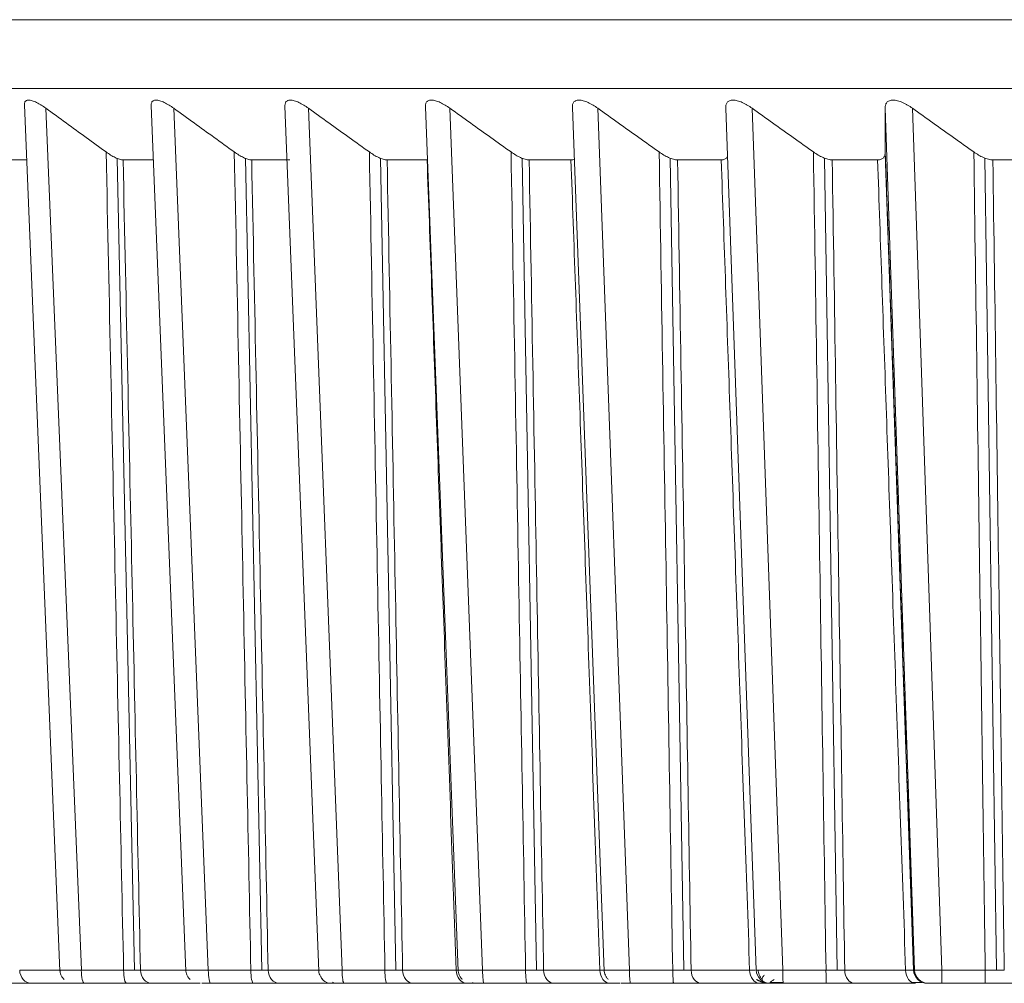
# Model space of a CAD drawing. Units: inches. Extents: x 2312 to 3112, y 1687 to 2987.
# Drawn here: x 2479 to 2487, y 2262 to 2269 of the extents above; entities that cross this region are included whole.
import ezdxf

# ---------------------------------------------------------------- set-up
doc = ezdxf.new("R2010")
doc.units = ezdxf.units.IN
doc.header["$MEASUREMENT"] = 0
doc.layers.add('1', color=7, linetype='Continuous')

msp = doc.modelspace()

# ---------------------------------------------------------------- linework, layer by layer
at = {"layer": '1', "color": 7, "linetype": 'Continuous', "lineweight": 18}
for p, q in [((2472.2412, 2268.5197), (2562.2412, 2268.5197)), ((2472.2412, 2268.5197), (2562.2412, 2268.5197)), ((2472.2412, 2268.0197), (2513.9178, 2268.0197)), ((2479.4656, 2267.9011), (2479.7239, 2261.6069)), ((2479.8791, 2261.6162), (2479.6221, 2267.8763)), ((2480.387, 2267.8965), (2480.6389, 2261.6069)), ((2480.8012, 2261.6162), (2480.5506, 2267.8763)), ((2481.3586, 2267.8919), (2481.6035, 2261.6069)), ((2481.7732, 2261.6162), (2481.5292, 2267.8763)), ((2482.3788, 2267.8874), (2482.6166, 2261.6069)), ((2482.7936, 2261.6162), (2482.5566, 2267.8763)), ((2483.4464, 2267.8828), (2483.6767, 2261.6069)), ((2483.8611, 2261.6162), (2483.6314, 2267.8763)), ((2484.7821, 2261.6162), (2484.56, 2267.8763)), ((2484.9741, 2261.6162), (2484.752, 2267.8763)), ((2485.9318, 2261.6162), (2485.7176, 2267.8763)), ((2486.1312, 2261.6162), (2485.9171, 2267.8763)), ((2485.9237, 2261.6161), (2485.7184, 2267.5446)), ((2479.482, 2267.5016), (2479.2986, 2267.5016)), ((2480.1385, 2267.5124), (2480.2647, 2261.616)), ((2480.4028, 2267.5016), (2480.1824, 2267.5016)), ((2481.0705, 2267.5127), (2481.1899, 2261.616)), ((2481.3933, 2267.5016), (2481.1168, 2267.5016)), ((2482.0519, 2267.5129), (2482.1643, 2261.616)), ((2482.3909, 2267.5016), (2482.1005, 2267.5016)), ((2483.0813, 2267.5132), (2483.1866, 2261.616)), ((2483.4361, 2267.5016), (2483.1323, 2267.5016)), ((2484.1575, 2267.5135), (2484.2554, 2261.616)), ((2484.5275, 2267.5016), (2484.2106, 2267.5016)), ((2485.2788, 2267.5137), (2485.3693, 2261.616)), ((2485.6636, 2267.5016), (2485.3341, 2267.5016)), ((2486.4437, 2267.514), (2486.5267, 2261.616)), ((2486.8428, 2267.5016), (2486.5011, 2267.5016)), ((2479.4313, 2261.6162), (2479.7276, 2261.6162)), ((2479.8791, 2261.6162), (2480.1861, 2261.6162)), ((2480.3085, 2261.6162), (2480.6385, 2261.6162)), ((2480.8012, 2261.6162), (2481.1106, 2261.6162)), ((2481.2361, 2261.6162), (2481.6074, 2261.6162)), ((2481.7732, 2261.6162), (2482.0845, 2261.6162)), ((2482.2128, 2261.6162), (2482.6028, 2261.6162)), ((2482.7936, 2261.6162), (2483.1065, 2261.6162)), ((2483.2375, 2261.6162), (2483.6455, 2261.6162)), ((2483.8611, 2261.6162), (2484.175, 2261.6162)), ((2484.3085, 2261.6162), (2484.7341, 2261.6162)), ((2484.9741, 2261.6162), (2485.2888, 2261.6162)), ((2485.4246, 2261.6162), (2485.8672, 2261.6162)), ((2485.9254, 2261.6162), (2485.9318, 2261.6162)), ((2486.1312, 2261.6162), (2486.4461, 2261.6162)), ((2479.5166, 2261.5197), (2479.8484, 2261.5197)), ((2479.9012, 2261.5197), (2480.2083, 2261.5197)), ((2479.9012, 2261.5197), (2480.2079, 2261.5197)), ((2480.3918, 2261.5197), (2480.7432, 2261.5197)), ((2480.8198, 2261.5197), (2481.1292, 2261.5197)), ((2480.8198, 2261.5197), (2481.1289, 2261.5197)), ((2481.3173, 2261.5197), (2481.6878, 2261.5197)), ((2481.7039, 2261.5291), (2481.7098, 2261.5266)), ((2481.7879, 2261.5197), (2482.0992, 2261.5197)), ((2481.7881, 2261.5197), (2482.0995, 2261.5197)), ((2482.2919, 2261.5197), (2482.681, 2261.5197)), ((2482.8047, 2261.5197), (2483.1175, 2261.5197)), ((2482.8049, 2261.5197), (2483.1177, 2261.5197)), ((2483.3142, 2261.5197), (2483.7214, 2261.5197)), ((2483.8685, 2261.5197), (2484.1825, 2261.5197)), ((2483.8687, 2261.5197), (2484.1826, 2261.5197)), ((2484.3829, 2261.5197), (2484.8075, 2261.5197)), ((2484.8897, 2261.5197), (2484.8832, 2261.5212)), ((2484.9779, 2261.5197), (2485.2926, 2261.5197)), ((2484.978, 2261.5197), (2485.2926, 2261.5197)), ((2485.4964, 2261.5197), (2485.938, 2261.5197)), ((2486.0253, 2261.5197), (2486.0317, 2261.5197)), ((2486.0253, 2261.5197), (2486.0317, 2261.5197)), ((2486.1314, 2261.5197), (2486.4463, 2261.5197)), ((2486.1314, 2261.5197), (2486.4463, 2261.5197))]:
    msp.add_line(p, q, dxfattribs=at)
for centre, major_axis, ratio, start_param, end_param in [((2479.5166, 2261.6197), (0, 0.1), 0.853951, 1.605703, 3.141593), ((2479.9012, 2261.6197), (0, 0.1), 0.221889, 1.605703, 3.141593), ((2480.2083, 2261.6197), (0, 0.1), 0.221889, 1.605703, 3.141593), ((2480.3918, 2261.6197), (0, 0.1), 0.83414, 1.605703, 3.141593), ((2480.8198, 2261.6197), (0, 0.1), 0.185707, 1.605703, 3.141593), ((2481.1292, 2261.6197), (0, 0.1), 0.185707, 1.605703, 3.141593), ((2481.3173, 2261.6197), (0, 0.1), 0.81319, 1.605703, 3.141593), ((2481.7881, 2261.6197), (0, 0.1), 0.149272, 1.605703, 3.141593), ((2482.0995, 2261.6197), (0, 0.1), 0.149272, 1.605703, 3.141593), ((2482.2919, 2261.6197), (0, 0.1), 0.791129, 1.605703, 3.141593), ((2482.681, 2261.6197), (0, 0.1), 0.782321, 1.605703, 3.141594), ((2482.8049, 2261.6197), (0, 0.1), 0.112632, 1.605703, 3.141593), ((2483.1177, 2261.6197), (0, 0.1), 0.112632, 1.605703, 3.141593), ((2483.3142, 2261.6197), (0, 0.1), 0.767987, 1.605703, 3.141593), ((2483.7214, 2261.6197), (0, 0.1), 0.758771, 1.605703, 3.141594), ((2483.7764, 2261.6197), (0, -0.1), 0.998572, 4.747295, 5.145833), ((2483.8687, 2261.6197), (0, 0.1), 0.075839, 1.605703, 3.141593), ((2484.1826, 2261.6197), (0, 0.1), 0.075839, 1.605703, 3.141593), ((2484.3829, 2261.6197), (0, 0.1), 0.743796, 1.605703, 3.141593), ((2484.8075, 2261.6197), (0, 0.1), 0.734184, 1.605703, 3.141594), ((2484.882, 2261.6197), (0, -0.1), 0.999864, 4.747295, 6.28318), ((2484.978, 2261.6197), (0, 0.1), 0.038942, 1.605703, 3.141593), ((2485.2926, 2261.6197), (0, 0.1), 0.038942, 1.605703, 3.141593), ((2485.4964, 2261.6197), (0, 0.1), 0.71859, 1.605703, 3.141593), ((2485.938, 2261.6197), (0, 0.1), 0.708594, 1.605703, 3.141594), ((2486.0253, 2261.6197), (0, 0.1), 0.99979, 1.605703, 3.141593), ((2486.0317, 2261.6197), (0, 0.1), 0.99979, 1.605703, 3.141587), ((2486.1314, 2261.6197), (0, 0.1), 0.001992, 1.605703, 3.141593), ((2486.4463, 2261.6197), (0, 0.1), 0.001992, 1.605703, 3.141593), ((2481.6878, 2261.6197), (0, 0.1), 0.804803, 2.105367, 3.141594)]:
    msp.add_ellipse(centre, major_axis=major_axis, ratio=ratio, start_param=start_param, end_param=end_param, dxfattribs=at)
for points, knots in [([(2479.6221, 2267.8763), (2479.6108, 2267.8846), (2479.5994, 2267.8923), (2479.5824, 2267.9029), (2479.5767, 2267.9063), (2479.5654, 2267.9127), (2479.5598, 2267.9157), (2479.5488, 2267.9211), (2479.5434, 2267.9236), (2479.5328, 2267.9279), (2479.5276, 2267.9298), (2479.5127, 2267.9344), (2479.5039, 2267.936), (2479.4923, 2267.936), (2479.4888, 2267.9356), (2479.4825, 2267.934), (2479.4797, 2267.9329), (2479.475, 2267.9299), (2479.4729, 2267.928), (2479.4696, 2267.9237), (2479.4684, 2267.9212), (2479.4665, 2267.9158), (2479.4659, 2267.9128), (2479.4654, 2267.9072), (2479.4654, 2267.9048), (2479.4655, 2267.9022)], [0, 0, 0, 0, 0.14563, 0.14563, 0.218445, 0.218445, 0.291259, 0.291259, 0.364074, 0.364074, 0.436889, 0.436889, 0.582519, 0.582519, 0.655334, 0.655334, 0.728149, 0.728149, 0.800964, 0.800964, 0.873778, 0.873778, 0.946593, 0.946593, 1, 1, 1, 1]), ([(2480.5506, 2267.8763), (2480.5392, 2267.8846), (2480.5277, 2267.8923), (2480.5105, 2267.9029), (2480.5047, 2267.9063), (2480.4932, 2267.9127), (2480.4874, 2267.9157), (2480.4762, 2267.9211), (2480.4706, 2267.9236), (2480.4598, 2267.9279), (2480.4544, 2267.9298), (2480.439, 2267.9344), (2480.4298, 2267.936), (2480.4176, 2267.936), (2480.4138, 2267.9356), (2480.407, 2267.934), (2480.404, 2267.9329), (2480.3988, 2267.9299), (2480.3965, 2267.928), (2480.3927, 2267.9237), (2480.3912, 2267.9212), (2480.3889, 2267.9158), (2480.3881, 2267.9128), (2480.387, 2267.9064), (2480.3869, 2267.903), (2480.3869, 2267.8989), (2480.387, 2267.8983), (2480.387, 2267.8978)], [0, 0, 0, 0, 0.141312, 0.141312, 0.211969, 0.211969, 0.282625, 0.282625, 0.353281, 0.353281, 0.423937, 0.423937, 0.56525, 0.56525, 0.635906, 0.635906, 0.706562, 0.706562, 0.777218, 0.777218, 0.847875, 0.847875, 0.918531, 0.918531, 0.989187, 0.989187, 1, 1, 1, 1]), ([(2481.5292, 2267.8763), (2481.5177, 2267.8846), (2481.5062, 2267.8923), (2481.4887, 2267.9029), (2481.4829, 2267.9063), (2481.4712, 2267.9127), (2481.4653, 2267.9157), (2481.4538, 2267.9211), (2481.4481, 2267.9236), (2481.437, 2267.9279), (2481.4315, 2267.9298), (2481.4155, 2267.9344), (2481.4059, 2267.936), (2481.3931, 2267.936), (2481.3891, 2267.9356), (2481.3819, 2267.934), (2481.3787, 2267.9329), (2481.3729, 2267.9299), (2481.3704, 2267.928), (2481.3662, 2267.9237), (2481.3644, 2267.9212), (2481.3616, 2267.9158), (2481.3605, 2267.9128), (2481.3591, 2267.9064), (2481.3586, 2267.903), (2481.3584, 2267.8974), (2481.3584, 2267.8953), (2481.3585, 2267.8932)], [0, 0, 0, 0, 0.137236, 0.137236, 0.205853, 0.205853, 0.274471, 0.274471, 0.343089, 0.343089, 0.411707, 0.411707, 0.548942, 0.548942, 0.61756, 0.61756, 0.686178, 0.686178, 0.754795, 0.754795, 0.823413, 0.823413, 0.892031, 0.892031, 0.960649, 0.960649, 1, 1, 1, 1]), ([(2482.5566, 2267.8763), (2482.5451, 2267.8846), (2482.5334, 2267.8923), (2482.5158, 2267.9029), (2482.5099, 2267.9063), (2482.498, 2267.9127), (2482.492, 2267.9157), (2482.4803, 2267.9211), (2482.4745, 2267.9236), (2482.4631, 2267.9279), (2482.4574, 2267.9298), (2482.441, 2267.9344), (2482.431, 2267.936), (2482.4176, 2267.936), (2482.4133, 2267.9356), (2482.4057, 2267.934), (2482.4023, 2267.9329), (2482.3961, 2267.9299), (2482.3933, 2267.928), (2482.3886, 2267.9237), (2482.3866, 2267.9212), (2482.3833, 2267.9158), (2482.382, 2267.9128), (2482.3801, 2267.9064), (2482.3794, 2267.903), (2482.3787, 2267.8959), (2482.3786, 2267.8922), (2482.3788, 2267.8884)], [0, 0, 0, 0, 0.133398, 0.133398, 0.200097, 0.200097, 0.266796, 0.266796, 0.333495, 0.333495, 0.400194, 0.400194, 0.533592, 0.533592, 0.600291, 0.600291, 0.66699, 0.66699, 0.733689, 0.733689, 0.800388, 0.800388, 0.867087, 0.867087, 0.933786, 0.933786, 1, 1, 1, 1]), ([(2483.6314, 2267.8763), (2483.6198, 2267.8846), (2483.6081, 2267.8923), (2483.5903, 2267.9029), (2483.5843, 2267.9063), (2483.5722, 2267.9127), (2483.5662, 2267.9157), (2483.5543, 2267.9211), (2483.5484, 2267.9236), (2483.5367, 2267.9279), (2483.5309, 2267.9298), (2483.514, 2267.9344), (2483.5037, 2267.936), (2483.4896, 2267.936), (2483.4852, 2267.9356), (2483.4771, 2267.934), (2483.4734, 2267.9329), (2483.4668, 2267.9299), (2483.4638, 2267.928), (2483.4586, 2267.9237), (2483.4564, 2267.9212), (2483.4527, 2267.9158), (2483.4511, 2267.9128), (2483.4487, 2267.9064), (2483.4478, 2267.903), (2483.4464, 2267.8944), (2483.4461, 2267.8891), (2483.4464, 2267.8835)], [0, 0, 0, 0, 0.129796, 0.129796, 0.194695, 0.194695, 0.259593, 0.259593, 0.324491, 0.324491, 0.389389, 0.389389, 0.519185, 0.519185, 0.584084, 0.584084, 0.648982, 0.648982, 0.71388, 0.71388, 0.778778, 0.778778, 0.843676, 0.843676, 0.908575, 0.908575, 1, 1, 1, 1]), ([(2484.752, 2267.8763), (2484.7404, 2267.8846), (2484.7287, 2267.8923), (2484.7107, 2267.9029), (2484.7047, 2267.9063), (2484.6925, 2267.9127), (2484.6864, 2267.9157), (2484.6743, 2267.9211), (2484.6683, 2267.9236), (2484.6564, 2267.9279), (2484.6504, 2267.9298), (2484.6331, 2267.9344), (2484.6224, 2267.936), (2484.6078, 2267.936), (2484.6031, 2267.9356), (2484.5946, 2267.934), (2484.5908, 2267.9329), (2484.5837, 2267.9299), (2484.5805, 2267.928), (2484.5748, 2267.9237), (2484.5724, 2267.9212), (2484.5682, 2267.9158), (2484.5664, 2267.9128), (2484.5635, 2267.9064), (2484.5624, 2267.903), (2484.56, 2267.8923), (2484.5595, 2267.8846), (2484.56, 2267.8763)], [0, 0, 0, 0, 0.125, 0.125, 0.1875, 0.1875, 0.25, 0.25, 0.3125, 0.3125, 0.375, 0.375, 0.5, 0.5, 0.5625, 0.5625, 0.625, 0.625, 0.6875, 0.6875, 0.75, 0.75, 0.8125, 0.8125, 0.875, 0.875, 1, 1, 1, 1]), ([(2485.9171, 2267.8763), (2485.9055, 2267.8846), (2485.8937, 2267.8923), (2485.8756, 2267.9029), (2485.8695, 2267.9063), (2485.8572, 2267.9127), (2485.851, 2267.9157), (2485.8387, 2267.9211), (2485.8326, 2267.9236), (2485.8205, 2267.9279), (2485.8144, 2267.9298), (2485.7967, 2267.9344), (2485.7857, 2267.936), (2485.7705, 2267.936), (2485.7657, 2267.9356), (2485.7568, 2267.934), (2485.7527, 2267.9329), (2485.7451, 2267.9299), (2485.7417, 2267.928), (2485.7356, 2267.9237), (2485.7329, 2267.9212), (2485.7283, 2267.9158), (2485.7263, 2267.9128), (2485.7229, 2267.9064), (2485.7216, 2267.903), (2485.7185, 2267.8923), (2485.7176, 2267.8846), (2485.7176, 2267.8763)], [0, 0, 0, 0, 0.125, 0.125, 0.1875, 0.1875, 0.25, 0.25, 0.3125, 0.3125, 0.375, 0.375, 0.5, 0.5, 0.5625, 0.5625, 0.625, 0.625, 0.6875, 0.6875, 0.75, 0.75, 0.8125, 0.8125, 0.875, 0.875, 1, 1, 1, 1]), ([(2480.059, 2267.559), (2480.0701, 2267.5509), (2480.0811, 2267.5435), (2480.1031, 2267.5299), (2480.1141, 2267.5237), (2480.1359, 2267.5132), (2480.1462, 2267.509), (2480.1608, 2267.5046), (2480.1655, 2267.5035), (2480.1744, 2267.502), (2480.1785, 2267.5016), (2480.1824, 2267.5016)], [0, 0, 0, 0, 0.25, 0.25, 0.5, 0.5, 0.75, 0.75, 0.875, 0.875, 1, 1, 1, 1]), ([(2480.9904, 2267.559), (2481.0016, 2267.5509), (2481.0127, 2267.5435), (2481.0351, 2267.5299), (2481.0462, 2267.5237), (2481.0685, 2267.5132), (2481.0792, 2267.509), (2481.0942, 2267.5046), (2481.0991, 2267.5035), (2481.1084, 2267.502), (2481.1127, 2267.5016), (2481.1168, 2267.5016)], [0, 0, 0, 0, 0.25, 0.25, 0.5, 0.5, 0.75, 0.75, 0.875, 0.875, 1, 1, 1, 1]), ([(2481.9714, 2267.559), (2481.9826, 2267.5509), (2481.9939, 2267.5435), (2482.0164, 2267.5299), (2482.0278, 2267.5237), (2482.0505, 2267.5132), (2482.0615, 2267.509), (2482.077, 2267.5046), (2482.0821, 2267.5035), (2482.0917, 2267.502), (2482.0963, 2267.5016), (2482.1005, 2267.5016)], [0, 0, 0, 0, 0.25, 0.25, 0.5, 0.5, 0.75, 0.75, 0.875, 0.875, 1, 1, 1, 1]), ([(2483.0005, 2267.559), (2483.0118, 2267.5509), (2483.0231, 2267.5435), (2483.0459, 2267.5299), (2483.0574, 2267.5237), (2483.0806, 2267.5132), (2483.0918, 2267.509), (2483.1079, 2267.5046), (2483.1131, 2267.5035), (2483.1231, 2267.502), (2483.1278, 2267.5016), (2483.1323, 2267.5016)], [0, 0, 0, 0, 0.25, 0.25, 0.5, 0.5, 0.75, 0.75, 0.875, 0.875, 1, 1, 1, 1]), ([(2484.0764, 2267.559), (2484.0877, 2267.5509), (2484.0991, 2267.5435), (2484.1221, 2267.5299), (2484.1338, 2267.5237), (2484.1574, 2267.5132), (2484.1688, 2267.509), (2484.1853, 2267.5046), (2484.1907, 2267.5035), (2484.201, 2267.502), (2484.206, 2267.5016), (2484.2106, 2267.5016)], [0, 0, 0, 0, 0.25, 0.25, 0.5, 0.5, 0.75, 0.75, 0.875, 0.875, 1, 1, 1, 1]), ([(2484.5275, 2267.5016), (2484.537, 2267.5016), (2484.5451, 2267.5031), (2484.5589, 2267.5089), (2484.5643, 2267.5131), (2484.57, 2267.5205), (2484.5715, 2267.5229), (2484.5728, 2267.5254)], [0, 0, 0, 0, 0.414023, 0.414023, 0.828046, 0.828046, 1, 1, 1, 1]), ([(2485.1976, 2267.559), (2485.2089, 2267.5509), (2485.2204, 2267.5435), (2485.2436, 2267.5299), (2485.2554, 2267.5237), (2485.2793, 2267.5132), (2485.291, 2267.509), (2485.3079, 2267.5046), (2485.3135, 2267.5035), (2485.3241, 2267.502), (2485.3292, 2267.5016), (2485.3341, 2267.5016)], [0, 0, 0, 0, 0.25, 0.25, 0.5, 0.5, 0.75, 0.75, 0.875, 0.875, 1, 1, 1, 1]), ([(2485.6636, 2267.5016), (2485.6734, 2267.5016), (2485.682, 2267.5031), (2485.6966, 2267.5089), (2485.7024, 2267.5131), (2485.7092, 2267.5209), (2485.7112, 2267.5238), (2485.7144, 2267.53), (2485.7157, 2267.5332), (2485.7187, 2267.5435), (2485.7196, 2267.5509), (2485.7196, 2267.559)], [0, 0, 0, 0, 0.25, 0.25, 0.5, 0.5, 0.625, 0.625, 0.75, 0.75, 1, 1, 1, 1]), ([(2486.3626, 2267.559), (2486.3739, 2267.5509), (2486.3854, 2267.5435), (2486.4087, 2267.5299), (2486.4206, 2267.5237), (2486.4449, 2267.5132), (2486.4568, 2267.509), (2486.4741, 2267.5046), (2486.4799, 2267.5035), (2486.4908, 2267.502), (2486.4961, 2267.5016), (2486.5011, 2267.5016)], [0, 0, 0, 0, 0.25, 0.25, 0.5, 0.5, 0.75, 0.75, 0.875, 0.875, 1, 1, 1, 1]), ([(2483.4361, 2267.5016), (2483.4452, 2267.5016), (2483.4529, 2267.5031), (2483.4597, 2267.5062), (2483.46, 2267.5063), (2483.4603, 2267.5065)], [0, 0, 0, 0, 0.952554, 0.952554, 1, 1, 1, 1]), ([(2479.7235, 2261.6171), (2479.724, 2261.6042), (2479.7279, 2261.5857), (2479.7404, 2261.5628), (2479.7491, 2261.5526), (2479.754, 2261.5478)], [0, 0, 0, 0, 0.479414, 0.737043, 1, 1, 1, 1]), ([(2479.7276, 2261.6162), (2479.7271, 2261.6162), (2479.7263, 2261.6161), (2479.7253, 2261.616), (2479.7245, 2261.6159), (2479.7239, 2261.6158), (2479.7236, 2261.6157), (2479.7235, 2261.6156), (2479.7236, 2261.6155), (2479.724, 2261.6154), (2479.7245, 2261.6153), (2479.7253, 2261.6153), (2479.7264, 2261.6152), (2479.7276, 2261.6151), (2479.7291, 2261.6151), (2479.7308, 2261.615), (2479.7327, 2261.615), (2479.7348, 2261.6149), (2479.7371, 2261.6149), (2479.7396, 2261.6148), (2479.7424, 2261.6148), (2479.7453, 2261.6148), (2479.7485, 2261.6148), (2479.7519, 2261.6148), (2479.7554, 2261.6148), (2479.7591, 2261.6148), (2479.7631, 2261.6148), (2479.7672, 2261.6148), (2479.7715, 2261.6148), (2479.7759, 2261.6148), (2479.7805, 2261.6149), (2479.7853, 2261.6149), (2479.7903, 2261.615), (2479.7954, 2261.615), (2479.8006, 2261.6151), (2479.806, 2261.6151), (2479.8115, 2261.6152), (2479.8171, 2261.6153), (2479.8229, 2261.6153), (2479.8288, 2261.6154), (2479.8347, 2261.6155), (2479.8408, 2261.6156), (2479.847, 2261.6157), (2479.8533, 2261.6158), (2479.8596, 2261.6159), (2479.866, 2261.616), (2479.8725, 2261.6161), (2479.8769, 2261.6162), (2479.8791, 2261.6162)], [0, 0, 0, 0, 0.021719, 0.043439, 0.06516, 0.086882, 0.108604, 0.130327, 0.152051, 0.173775, 0.1955, 0.217227, 0.238954, 0.260681, 0.28241, 0.304139, 0.32587, 0.347601, 0.369333, 0.391066, 0.4128, 0.434534, 0.45627, 0.478007, 0.499744, 0.521483, 0.543222, 0.564963, 0.586704, 0.608447, 0.630191, 0.651935, 0.673681, 0.695428, 0.717175, 0.738924, 0.760674, 0.782425, 0.804178, 0.825931, 0.847685, 0.869441, 0.891198, 0.912956, 0.934715, 0.956476, 0.978237, 1, 1, 1, 1]), ([(2480.6385, 2261.6171), (2480.6389, 2261.6042), (2480.6429, 2261.5857), (2480.6554, 2261.5628), (2480.664, 2261.5526), (2480.669, 2261.5478)], [0, 0, 0, 0, 0.479414, 0.737043, 1, 1, 1, 1]), ([(2480.6412, 2261.6162), (2480.6408, 2261.6162), (2480.6401, 2261.6161), (2480.6394, 2261.616), (2480.6389, 2261.6159), (2480.6386, 2261.6158), (2480.6385, 2261.6157), (2480.6386, 2261.6156), (2480.639, 2261.6155), (2480.6396, 2261.6154), (2480.6404, 2261.6153), (2480.6414, 2261.6153), (2480.6427, 2261.6152), (2480.6442, 2261.6151), (2480.6459, 2261.6151), (2480.6478, 2261.615), (2480.6499, 2261.615), (2480.6523, 2261.6149), (2480.6549, 2261.6149), (2480.6576, 2261.6148), (2480.6606, 2261.6148), (2480.6638, 2261.6148), (2480.6672, 2261.6148), (2480.6707, 2261.6148), (2480.6745, 2261.6148), (2480.6784, 2261.6148), (2480.6826, 2261.6148), (2480.6869, 2261.6148), (2480.6913, 2261.6148), (2480.696, 2261.6148), (2480.7008, 2261.6149), (2480.7057, 2261.6149), (2480.7108, 2261.615), (2480.7161, 2261.615), (2480.7215, 2261.6151), (2480.727, 2261.6151), (2480.7326, 2261.6152), (2480.7384, 2261.6153), (2480.7443, 2261.6153), (2480.7503, 2261.6154), (2480.7564, 2261.6155), (2480.7626, 2261.6156), (2480.7688, 2261.6157), (2480.7752, 2261.6158), (2480.7816, 2261.6159), (2480.7881, 2261.616), (2480.7946, 2261.6161), (2480.799, 2261.6162), (2480.8012, 2261.6162)], [0, 0, 0, 0, 0.021721, 0.043442, 0.065164, 0.086886, 0.10861, 0.130333, 0.152058, 0.173784, 0.19551, 0.217236, 0.238964, 0.260692, 0.282422, 0.304152, 0.325882, 0.347614, 0.369346, 0.39108, 0.412814, 0.434549, 0.456284, 0.478021, 0.499759, 0.521497, 0.543237, 0.564977, 0.586718, 0.608461, 0.630204, 0.651948, 0.673694, 0.69544, 0.717187, 0.738935, 0.760685, 0.782435, 0.804187, 0.825939, 0.847693, 0.869448, 0.891204, 0.912961, 0.934719, 0.956478, 0.978238, 1, 1, 1, 1]), ([(2481.6031, 2261.6171), (2481.6036, 2261.6042), (2481.6076, 2261.5857), (2481.6201, 2261.5628), (2481.6287, 2261.5526), (2481.6336, 2261.5478)], [0, 0, 0, 0, 0.479414, 0.737043, 1, 1, 1, 1]), ([(2481.6048, 2261.6162), (2481.6045, 2261.6162), (2481.604, 2261.6161), (2481.6035, 2261.616), (2481.6032, 2261.6159), (2481.6031, 2261.6158), (2481.6033, 2261.6157), (2481.6037, 2261.6156), (2481.6043, 2261.6155), (2481.6052, 2261.6154), (2481.6062, 2261.6153), (2481.6075, 2261.6153), (2481.609, 2261.6152), (2481.6107, 2261.6151), (2481.6127, 2261.6151), (2481.6148, 2261.615), (2481.6172, 2261.615), (2481.6198, 2261.6149), (2481.6226, 2261.6149), (2481.6256, 2261.6148), (2481.6288, 2261.6148), (2481.6322, 2261.6148), (2481.6358, 2261.6148), (2481.6395, 2261.6148), (2481.6435, 2261.6148), (2481.6477, 2261.6148), (2481.652, 2261.6148), (2481.6565, 2261.6148), (2481.6611, 2261.6148), (2481.6659, 2261.6148), (2481.6709, 2261.6149), (2481.676, 2261.6149), (2481.6813, 2261.615), (2481.6867, 2261.615), (2481.6922, 2261.6151), (2481.6979, 2261.6151), (2481.7037, 2261.6152), (2481.7096, 2261.6153), (2481.7156, 2261.6153), (2481.7217, 2261.6154), (2481.7279, 2261.6155), (2481.7341, 2261.6156), (2481.7405, 2261.6157), (2481.7469, 2261.6158), (2481.7534, 2261.6159), (2481.76, 2261.616), (2481.7666, 2261.6161), (2481.771, 2261.6162), (2481.7732, 2261.6162)], [0, 0, 0, 0, 0.021723, 0.043447, 0.065171, 0.086896, 0.108622, 0.130348, 0.152074, 0.173802, 0.195529, 0.217258, 0.238987, 0.260717, 0.282447, 0.304178, 0.32591, 0.347642, 0.369376, 0.39111, 0.412844, 0.43458, 0.456316, 0.478053, 0.49979, 0.521529, 0.543268, 0.565008, 0.586749, 0.608491, 0.630233, 0.651977, 0.673721, 0.695467, 0.717213, 0.73896, 0.760708, 0.782457, 0.804207, 0.825957, 0.847709, 0.869462, 0.891216, 0.912971, 0.934726, 0.956483, 0.978241, 1, 1, 1, 1]), ([(2482.6028, 2261.6162), (2482.6072, 2261.6162), (2482.613, 2261.6161), (2482.6181, 2261.6161), (2482.6195, 2261.6161)], [0, 0, 0, 0, 0.738724, 1, 1, 1, 1]), ([(2482.6162, 2261.6171), (2482.6167, 2261.6042), (2482.6206, 2261.5857), (2482.6332, 2261.5628), (2482.6418, 2261.5526), (2482.6467, 2261.5478)], [0, 0, 0, 0, 0.479414, 0.737043, 1, 1, 1, 1]), ([(2482.6171, 2261.6162), (2482.6169, 2261.6162), (2482.6165, 2261.6161), (2482.6163, 2261.616), (2482.6162, 2261.6159), (2482.6164, 2261.6158), (2482.6168, 2261.6157), (2482.6175, 2261.6156), (2482.6183, 2261.6155), (2482.6194, 2261.6154), (2482.6207, 2261.6153), (2482.6223, 2261.6153), (2482.624, 2261.6152), (2482.626, 2261.6151), (2482.6282, 2261.6151), (2482.6305, 2261.615), (2482.6332, 2261.615), (2482.636, 2261.6149), (2482.639, 2261.6149), (2482.6422, 2261.6148), (2482.6456, 2261.6148), (2482.6492, 2261.6148), (2482.653, 2261.6148), (2482.657, 2261.6148), (2482.6611, 2261.6148), (2482.6655, 2261.6148), (2482.67, 2261.6148), (2482.6747, 2261.6148), (2482.6795, 2261.6148), (2482.6845, 2261.6148), (2482.6896, 2261.6149), (2482.6949, 2261.6149), (2482.7003, 2261.615), (2482.7059, 2261.615), (2482.7115, 2261.6151), (2482.7173, 2261.6151), (2482.7232, 2261.6152), (2482.7292, 2261.6153), (2482.7354, 2261.6153), (2482.7416, 2261.6154), (2482.7478, 2261.6155), (2482.7542, 2261.6156), (2482.7606, 2261.6157), (2482.7671, 2261.6158), (2482.7737, 2261.6159), (2482.7803, 2261.616), (2482.7869, 2261.6161), (2482.7914, 2261.6162), (2482.7936, 2261.6162)], [0, 0, 0, 0, 0.021722, 0.043445, 0.065168, 0.086892, 0.108617, 0.130342, 0.152068, 0.173794, 0.195521, 0.217249, 0.238978, 0.260707, 0.282437, 0.304168, 0.325899, 0.347631, 0.369364, 0.391098, 0.412832, 0.434567, 0.456303, 0.47804, 0.499778, 0.521516, 0.543255, 0.564996, 0.586737, 0.608479, 0.630222, 0.651965, 0.67371, 0.695456, 0.717202, 0.73895, 0.760699, 0.782448, 0.804199, 0.82595, 0.847703, 0.869456, 0.891211, 0.912966, 0.934723, 0.956481, 0.97824, 1, 1, 1, 1]), ([(2483.6455, 2261.6162), (2483.6502, 2261.6162), (2483.6591, 2261.6161), (2483.6707, 2261.616), (2483.6785, 2261.616), (2483.6823, 2261.616), (2483.6833, 2261.616)], [0, 0, 0, 0, 0.297632, 0.595265, 0.892897, 1, 1, 1, 1]), ([(2483.6763, 2261.6171), (2483.6768, 2261.6042), (2483.6808, 2261.5857), (2483.6933, 2261.5628), (2483.7019, 2261.5526), (2483.7068, 2261.5478)], [0, 0, 0, 0, 0.479414, 0.737043, 1, 1, 1, 1]), ([(2483.6766, 2261.6162), (2483.6765, 2261.6162), (2483.6763, 2261.6161), (2483.6763, 2261.616), (2483.6766, 2261.6159), (2483.677, 2261.6158), (2483.6776, 2261.6157), (2483.6785, 2261.6156), (2483.6796, 2261.6155), (2483.681, 2261.6154), (2483.6825, 2261.6153), (2483.6843, 2261.6153), (2483.6863, 2261.6152), (2483.6885, 2261.6151), (2483.6909, 2261.6151), (2483.6935, 2261.615), (2483.6964, 2261.615), (2483.6994, 2261.6149), (2483.7026, 2261.6149), (2483.7061, 2261.6148), (2483.7097, 2261.6148), (2483.7135, 2261.6148), (2483.7175, 2261.6148), (2483.7217, 2261.6148), (2483.726, 2261.6148), (2483.7305, 2261.6148), (2483.7352, 2261.6148), (2483.7401, 2261.6148), (2483.7451, 2261.6148), (2483.7502, 2261.6148), (2483.7555, 2261.6149), (2483.761, 2261.6149), (2483.7665, 2261.615), (2483.7722, 2261.615), (2483.778, 2261.6151), (2483.7839, 2261.6151), (2483.7899, 2261.6152), (2483.7961, 2261.6153), (2483.8023, 2261.6153), (2483.8086, 2261.6154), (2483.8149, 2261.6155), (2483.8214, 2261.6156), (2483.8279, 2261.6157), (2483.8344, 2261.6158), (2483.841, 2261.6159), (2483.8477, 2261.616), (2483.8544, 2261.6161), (2483.8588, 2261.6162), (2483.8611, 2261.6162)], [0, 0, 0, 0, 0.021722, 0.043445, 0.065168, 0.086892, 0.108617, 0.130342, 0.152068, 0.173794, 0.195521, 0.217249, 0.238978, 0.260707, 0.282437, 0.304168, 0.325899, 0.347631, 0.369364, 0.391098, 0.412832, 0.434567, 0.456303, 0.47804, 0.499778, 0.521516, 0.543255, 0.564996, 0.586737, 0.608479, 0.630222, 0.651965, 0.67371, 0.695456, 0.717202, 0.73895, 0.760699, 0.782448, 0.804199, 0.82595, 0.847703, 0.869456, 0.891211, 0.912966, 0.934723, 0.956481, 0.97824, 1, 1, 1, 1]), ([(2484.7341, 2261.6162), (2484.739, 2261.6162), (2484.7483, 2261.6161), (2484.7606, 2261.616), (2484.769, 2261.616), (2484.7733, 2261.616), (2484.7744, 2261.616)], [0, 0, 0, 0, 0.297627, 0.595254, 0.892881, 1, 1, 1, 1]), ([(2484.7821, 2261.6162), (2484.782, 2261.6162), (2484.782, 2261.6161), (2484.7823, 2261.616), (2484.7827, 2261.6159), (2484.7834, 2261.6158), (2484.7843, 2261.6157), (2484.7854, 2261.6156), (2484.7868, 2261.6155), (2484.7884, 2261.6154), (2484.7902, 2261.6153), (2484.7922, 2261.6153), (2484.7944, 2261.6152), (2484.7968, 2261.6151), (2484.7995, 2261.6151), (2484.8023, 2261.615), (2484.8054, 2261.615), (2484.8086, 2261.6149), (2484.8121, 2261.6149), (2484.8157, 2261.6148), (2484.8196, 2261.6148), (2484.8236, 2261.6148), (2484.8278, 2261.6148), (2484.8321, 2261.6148), (2484.8367, 2261.6148), (2484.8414, 2261.6148), (2484.8462, 2261.6148), (2484.8513, 2261.6148), (2484.8564, 2261.6148), (2484.8617, 2261.6148), (2484.8672, 2261.6149), (2484.8727, 2261.6149), (2484.8784, 2261.615), (2484.8843, 2261.615), (2484.8902, 2261.6151), (2484.8962, 2261.6151), (2484.9023, 2261.6152), (2484.9086, 2261.6153), (2484.9149, 2261.6153), (2484.9212, 2261.6154), (2484.9277, 2261.6155), (2484.9342, 2261.6156), (2484.9408, 2261.6157), (2484.9474, 2261.6158), (2484.954, 2261.6159), (2484.9607, 2261.616), (2484.9674, 2261.6161), (2484.9719, 2261.6162), (2484.9741, 2261.6162)], [0, 0, 0, 0, 0.021722, 0.043445, 0.065168, 0.086892, 0.108617, 0.130342, 0.152068, 0.173794, 0.195521, 0.217249, 0.238978, 0.260707, 0.282437, 0.304168, 0.325899, 0.347631, 0.369364, 0.391098, 0.412832, 0.434567, 0.456303, 0.47804, 0.499778, 0.521516, 0.543255, 0.564996, 0.586737, 0.608479, 0.630222, 0.651965, 0.67371, 0.695456, 0.717202, 0.73895, 0.760699, 0.782448, 0.804199, 0.82595, 0.847703, 0.869456, 0.891211, 0.912966, 0.934723, 0.956481, 0.97824, 1, 1, 1, 1]), ([(2484.796, 2261.6171), (2484.7962, 2261.6109), (2484.7977, 2261.5987), (2484.8032, 2261.5803), (2484.8122, 2261.5628), (2484.8203, 2261.5526), (2484.8249, 2261.5478)], [0, 0, 0, 0, 0.233441, 0.48052, 0.737606, 1, 1, 1, 1]), ([(2485.9318, 2261.6162), (2485.9319, 2261.6162), (2485.932, 2261.6161), (2485.9325, 2261.616), (2485.9332, 2261.6159), (2485.9341, 2261.6158), (2485.9353, 2261.6157), (2485.9367, 2261.6156), (2485.9383, 2261.6155), (2485.9401, 2261.6154), (2485.9421, 2261.6153), (2485.9444, 2261.6153), (2485.9468, 2261.6152), (2485.9495, 2261.6151), (2485.9523, 2261.6151), (2485.9554, 2261.615), (2485.9587, 2261.615), (2485.9622, 2261.6149), (2485.9658, 2261.6149), (2485.9697, 2261.6148), (2485.9737, 2261.6148), (2485.9779, 2261.6148), (2485.9823, 2261.6148), (2485.9869, 2261.6148), (2485.9916, 2261.6148), (2485.9965, 2261.6148), (2486.0015, 2261.6148), (2486.0067, 2261.6148), (2486.012, 2261.6148), (2486.0174, 2261.6148), (2486.023, 2261.6149), (2486.0287, 2261.6149), (2486.0346, 2261.615), (2486.0405, 2261.615), (2486.0465, 2261.6151), (2486.0527, 2261.6151), (2486.0589, 2261.6152), (2486.0652, 2261.6153), (2486.0716, 2261.6153), (2486.0781, 2261.6154), (2486.0846, 2261.6155), (2486.0911, 2261.6156), (2486.0977, 2261.6157), (2486.1044, 2261.6158), (2486.1111, 2261.6159), (2486.1178, 2261.616), (2486.1245, 2261.6161), (2486.129, 2261.6162), (2486.1312, 2261.6162)], [0, 0, 0, 0, 0.021722, 0.043445, 0.065168, 0.086892, 0.108617, 0.130342, 0.152068, 0.173794, 0.195521, 0.217249, 0.238978, 0.260707, 0.282437, 0.304168, 0.325899, 0.347631, 0.369364, 0.391098, 0.412832, 0.434567, 0.456303, 0.47804, 0.499778, 0.521516, 0.543255, 0.564996, 0.586737, 0.608479, 0.630222, 0.651965, 0.67371, 0.695456, 0.717202, 0.73895, 0.760699, 0.782448, 0.804199, 0.82595, 0.847703, 0.869456, 0.891211, 0.912966, 0.934723, 0.956481, 0.97824, 1, 1, 1, 1]), ([(2479.8385, 2261.5197), (2479.8415, 2261.5197), (2479.8503, 2261.5197), (2479.8702, 2261.5197), (2479.89, 2261.5197), (2479.9012, 2261.5197)], [0, 0, 0, 0, 0.24245, 0.621225, 1, 1, 1, 1]), ([(2480.7555, 2261.5197), (2480.7586, 2261.5197), (2480.7678, 2261.5197), (2480.7883, 2261.5197), (2480.8084, 2261.5197), (2480.8198, 2261.5197)], [0, 0, 0, 0, 0.242446, 0.621223, 1, 1, 1, 1]), ([(2481.6878, 2261.5197), (2481.6942, 2261.5197), (2481.7061, 2261.5197), (2481.7214, 2261.5197), (2481.7312, 2261.5197), (2481.7358, 2261.5197), (2481.737, 2261.5197)], [0, 0, 0, 0, 0.297625, 0.59525, 0.892875, 1, 1, 1, 1]), ([(2481.7223, 2261.5197), (2481.7257, 2261.5197), (2481.7353, 2261.5197), (2481.7558, 2261.5197), (2481.7764, 2261.5197), (2481.7881, 2261.5197)], [0, 0, 0, 0, 0.242447, 0.621224, 1, 1, 1, 1]), ([(2482.681, 2261.5197), (2482.6877, 2261.5197), (2482.7003, 2261.5197), (2482.7167, 2261.5197), (2482.7274, 2261.5197), (2482.7326, 2261.5197), (2482.7339, 2261.5197)], [0, 0, 0, 0, 0.297627, 0.595254, 0.892881, 1, 1, 1, 1]), ([(2482.7376, 2261.5197), (2482.741, 2261.5197), (2482.7511, 2261.5197), (2482.7726, 2261.5197), (2482.7933, 2261.5197), (2482.8049, 2261.5197)], [0, 0, 0, 0, 0.242447, 0.621224, 1, 1, 1, 1]), ([(2483.7214, 2261.5197), (2483.7284, 2261.5197), (2483.7416, 2261.5197), (2483.7591, 2261.5197), (2483.7708, 2261.5197), (2483.7766, 2261.5197), (2483.778, 2261.5197)], [0, 0, 0, 0, 0.297626, 0.595252, 0.892879, 1, 1, 1, 1]), ([(2483.8, 2261.5197), (2483.8036, 2261.5197), (2483.8141, 2261.5197), (2483.8362, 2261.5197), (2483.857, 2261.5197), (2483.8687, 2261.5197)], [0, 0, 0, 0, 0.242451, 0.621226, 1, 1, 1, 1]), ([(2484.8075, 2261.5197), (2484.8148, 2261.5197), (2484.8287, 2261.5197), (2484.8472, 2261.5197), (2484.8633, 2261.5197), (2484.8744, 2261.5197), (2484.8795, 2261.5197), (2484.8811, 2261.5197)], [0, 0, 0, 0, 0.219689, 0.439378, 0.659067, 0.878756, 1, 1, 1, 1]), ([(2484.8426, 2261.5799), (2484.8358, 2261.5739), (2484.8261, 2261.5628), (2484.8221, 2261.5475), (2484.8288, 2261.535), (2484.8395, 2261.5289), (2484.846, 2261.5264)], [0, 0, 0, 0, 0.271396, 0.531278, 0.775282, 1, 1, 1, 1]), ([(2484.8825, 2261.5239), (2484.8827, 2261.5246), (2484.8842, 2261.5277), (2484.8921, 2261.5351), (2484.9042, 2261.5431), (2484.912, 2261.5478)], [0, 0, 0, 0, 0.146451, 0.555643, 1, 1, 1, 1]), ([(2484.8829, 2261.5265), (2484.8891, 2261.5265), (2484.9025, 2261.5265), (2484.9258, 2261.5265), (2484.9513, 2261.5264), (2484.9689, 2261.5264), (2484.9779, 2261.5264)], [0, 0, 0, 0, 0.250025, 0.500063, 0.750026, 1, 1, 1, 1]), ([(2485.9125, 2261.5264), (2485.9246, 2261.5264), (2485.946, 2261.5263), (2485.9703, 2261.5263), (2485.9855, 2261.5263), (2485.9891, 2261.5264), (2485.9893, 2261.5264)], [0, 0, 0, 0, 0.24987, 0.499888, 0.749962, 1, 1, 1, 1])]:
    msp.add_open_spline(points, degree=3, knots=knots, dxfattribs=at)
for points, degree in [([(2479.6221, 2267.8763), (2479.6709, 2267.8407), (2479.7683, 2267.7699), (2479.9139, 2267.6641), (2480.0107, 2267.5939), (2480.059, 2267.559)], 3), ([(2480.5506, 2267.8763), (2480.5997, 2267.8407), (2480.6977, 2267.7699), (2480.8443, 2267.6641), (2480.9418, 2267.5939), (2480.9904, 2267.559)], 3), ([(2481.5292, 2267.8763), (2481.5786, 2267.8407), (2481.6771, 2267.7699), (2481.8245, 2267.6641), (2481.9225, 2267.5939), (2481.9714, 2267.559)], 3), ([(2482.5566, 2267.8763), (2482.6061, 2267.8407), (2482.7051, 2267.7699), (2482.8531, 2267.6641), (2482.9514, 2267.5939), (2483.0005, 2267.559)], 3), ([(2483.6314, 2267.8763), (2483.681, 2267.8407), (2483.7802, 2267.7699), (2483.9286, 2267.6641), (2484.0272, 2267.5939), (2484.0764, 2267.559)], 3), ([(2484.752, 2267.8763), (2484.8018, 2267.8407), (2484.9011, 2267.7699), (2485.0496, 2267.6641), (2485.1483, 2267.5939), (2485.1976, 2267.559)], 3), ([(2485.7196, 2267.559), (2485.7194, 2267.5939), (2485.7189, 2267.6641), (2485.7183, 2267.7699), (2485.7178, 2267.8407), (2485.7176, 2267.8763)], 3), ([(2485.9171, 2267.8763), (2485.9668, 2267.8407), (2486.0661, 2267.7699), (2486.2146, 2267.6641), (2486.3133, 2267.5939), (2486.3626, 2267.559)], 3), ([(2480.1861, 2261.6162), (2480.1763, 2262.0724), (2480.1564, 2263.0022), (2480.1257, 2264.4389), (2480.0934, 2265.9479), (2480.0707, 2267.0127), (2480.059, 2267.559)], 3), ([(2481.1106, 2261.6162), (2481.1014, 2262.0724), (2481.0826, 2263.0022), (2481.0535, 2264.4389), (2481.023, 2265.9479), (2481.0015, 2267.0127), (2480.9904, 2267.559)], 3), ([(2482.0845, 2261.6162), (2482.0759, 2262.0724), (2482.0581, 2263.0022), (2482.0308, 2264.4389), (2482.002, 2265.9479), (2481.9818, 2267.0127), (2481.9714, 2267.559)], 3), ([(2483.1065, 2261.6162), (2483.0983, 2262.0724), (2483.0817, 2263.0022), (2483.0561, 2264.4389), (2483.0292, 2265.9479), (2483.0102, 2267.0127), (2483.0005, 2267.559)], 3), ([(2484.175, 2261.6162), (2484.1675, 2262.0724), (2484.152, 2263.0022), (2484.1282, 2264.4389), (2484.1031, 2265.9479), (2484.0855, 2267.0127), (2484.0764, 2267.559)], 3), ([(2485.2888, 2261.6162), (2485.2818, 2262.0724), (2485.2675, 2263.0022), (2485.2454, 2264.4389), (2485.2223, 2265.9479), (2485.206, 2267.0127), (2485.1976, 2267.559)], 3), ([(2485.7196, 2267.559), (2485.7406, 2266.9517), (2485.7839, 2265.7022), (2485.8511, 2263.7598), (2485.9001, 2262.3464), (2485.9254, 2261.6162)], 3), ([(2486.4461, 2261.6162), (2486.4397, 2262.0724), (2486.4266, 2263.0022), (2486.4064, 2264.4389), (2486.3852, 2265.9479), (2486.3703, 2267.0127), (2486.3626, 2267.559)], 3), ([(2480.3085, 2261.6162), (2480.2988, 2262.0684), (2480.279, 2262.9899), (2480.2485, 2264.4136), (2480.2165, 2265.9072), (2480.1939, 2266.9611), (2480.1824, 2267.5016)], 3), ([(2481.2361, 2261.6162), (2481.2269, 2262.0684), (2481.2082, 2262.9899), (2481.1793, 2264.4136), (2481.1491, 2265.9072), (2481.1277, 2266.9611), (2481.1168, 2267.5016)], 3), ([(2482.2128, 2261.6162), (2482.2042, 2262.0684), (2482.1866, 2262.9899), (2482.1594, 2264.4136), (2482.1309, 2265.9072), (2482.1108, 2266.9611), (2482.1005, 2267.5016)], 3), ([(2482.3909, 2267.5016), (2482.4126, 2266.9003), (2482.4571, 2265.6631), (2482.5264, 2263.7382), (2482.5768, 2262.339), (2482.6028, 2261.6162)], 3), ([(2483.2375, 2261.6162), (2483.2294, 2262.0684), (2483.2129, 2262.9899), (2483.1875, 2264.4136), (2483.1608, 2265.9072), (2483.1419, 2266.9611), (2483.1323, 2267.5016)], 3), ([(2483.4361, 2267.5016), (2483.4575, 2266.9003), (2483.5016, 2265.6631), (2483.57, 2263.7382), (2483.6198, 2262.339), (2483.6455, 2261.6162)], 3), ([(2484.3085, 2261.6162), (2484.301, 2262.0684), (2484.2857, 2262.9899), (2484.262, 2264.4136), (2484.2371, 2265.9072), (2484.2196, 2266.9611), (2484.2106, 2267.5016)], 3), ([(2484.5275, 2267.5016), (2484.5487, 2266.9003), (2484.5921, 2265.6631), (2484.6597, 2263.7382), (2484.7088, 2262.339), (2484.7341, 2261.6162)], 3), ([(2485.4246, 2261.6162), (2485.4176, 2262.0684), (2485.4035, 2262.9899), (2485.3816, 2264.4136), (2485.3586, 2265.9072), (2485.3424, 2266.9611), (2485.3341, 2267.5016)], 3), ([(2485.6636, 2267.5016), (2485.6844, 2266.9003), (2485.7272, 2265.6631), (2485.7938, 2263.7382), (2485.8422, 2262.339), (2485.8672, 2261.6162)], 3), ([(2486.5841, 2261.6162), (2486.5777, 2262.0684), (2486.5647, 2262.9899), (2486.5446, 2264.4136), (2486.5236, 2265.9072), (2486.5087, 2266.9611), (2486.5011, 2267.5016)], 3), ([(2480.1861, 2261.6162), (2480.1932, 2261.6162), (2480.2075, 2261.6161), (2480.2283, 2261.616), (2480.2491, 2261.6159), (2480.2697, 2261.616), (2480.2898, 2261.616), (2480.3026, 2261.6161), (2480.3085, 2261.6162)], 3), ([(2481.1106, 2261.6162), (2481.1178, 2261.6162), (2481.1323, 2261.6161), (2481.1534, 2261.616), (2481.1746, 2261.6159), (2481.1957, 2261.616), (2481.2165, 2261.616), (2481.2298, 2261.6161), (2481.2361, 2261.6162)], 3), ([(2482.0845, 2261.6162), (2482.0918, 2261.6162), (2482.1064, 2261.6161), (2482.1278, 2261.616), (2482.1493, 2261.6159), (2482.1709, 2261.616), (2482.1924, 2261.616), (2482.2063, 2261.6161), (2482.2128, 2261.6162)], 3), ([(2483.1065, 2261.6162), (2483.1138, 2261.6162), (2483.1284, 2261.6161), (2483.1501, 2261.616), (2483.172, 2261.6159), (2483.1941, 2261.616), (2483.2162, 2261.616), (2483.2306, 2261.6161), (2483.2375, 2261.6162)], 3), ([(2484.175, 2261.6162), (2484.1824, 2261.6162), (2484.1971, 2261.6161), (2484.219, 2261.616), (2484.2412, 2261.6159), (2484.2637, 2261.616), (2484.2865, 2261.616), (2484.3014, 2261.6161), (2484.3085, 2261.6162)], 3), ([(2485.2888, 2261.6162), (2485.2961, 2261.6162), (2485.3109, 2261.6161), (2485.3329, 2261.616), (2485.3554, 2261.6159), (2485.3784, 2261.616), (2485.4017, 2261.616), (2485.4172, 2261.6161), (2485.4246, 2261.6162)], 3), ([(2485.8672, 2261.6162), (2485.8722, 2261.6162), (2485.8819, 2261.6161), (2485.8949, 2261.616), (2485.9064, 2261.6159), (2485.916, 2261.616), (2485.923, 2261.616), (2485.9251, 2261.6161), (2485.9254, 2261.6162)], 3), ([(2486.4461, 2261.6162), (2486.4535, 2261.6162), (2486.4683, 2261.6161), (2486.4905, 2261.616), (2486.5132, 2261.6159), (2486.5366, 2261.616), (2486.5605, 2261.616), (2486.5764, 2261.6161), (2486.5841, 2261.6162)], 3), ([(2479.3379, 2261.5197), (2479.3486, 2261.5197), (2479.3697, 2261.5197), (2479.4005, 2261.5197), (2479.4309, 2261.5197), (2479.461, 2261.5197), (2479.4902, 2261.5197), (2479.5082, 2261.5197), (2479.5166, 2261.5197)], 3), ([(2480.2083, 2261.5197), (2480.219, 2261.5197), (2480.2404, 2261.5197), (2480.2717, 2261.5197), (2480.3028, 2261.5197), (2480.3337, 2261.5197), (2480.3639, 2261.5197), (2480.3829, 2261.5197), (2480.3918, 2261.5197)], 3), ([(2481.1292, 2261.5197), (2481.1401, 2261.5197), (2481.1617, 2261.5197), (2481.1934, 2261.5197), (2481.2251, 2261.5197), (2481.2568, 2261.5197), (2481.2881, 2261.5197), (2481.3079, 2261.5197), (2481.3173, 2261.5197)], 3), ([(2482.0995, 2261.5197), (2482.1104, 2261.5197), (2482.1322, 2261.5197), (2482.1643, 2261.5197), (2482.1966, 2261.5197), (2482.229, 2261.5197), (2482.2613, 2261.5197), (2482.282, 2261.5197), (2482.2919, 2261.5197)], 3), ([(2482.7178, 2261.5238), (2482.7272, 2261.5211), (2482.7369, 2261.5197), (2482.7472, 2261.5197)], 3), ([(2483.1177, 2261.5197), (2483.1287, 2261.5197), (2483.1507, 2261.5197), (2483.1831, 2261.5197), (2483.216, 2261.5197), (2483.2491, 2261.5197), (2483.2824, 2261.5197), (2483.3039, 2261.5197), (2483.3142, 2261.5197)], 3), ([(2483.7732, 2261.5218), (2483.7801, 2261.5204), (2483.7872, 2261.5197), (2483.7946, 2261.5197)], 3), ([(2484.1826, 2261.5197), (2484.1936, 2261.5197), (2484.2157, 2261.5197), (2484.2485, 2261.5197), (2484.2818, 2261.5197), (2484.3156, 2261.5197), (2484.3498, 2261.5197), (2484.3721, 2261.5197), (2484.3829, 2261.5197)], 3), ([(2484.7836, 2261.5476), (2484.8201, 2261.5276), (2484.8528, 2261.5219)], 2), ([(2484.882, 2261.5197), (2484.8819, 2261.5197), (2484.8829, 2261.5197), (2484.8891, 2261.5197), (2484.9011, 2261.5197), (2484.9196, 2261.5197), (2484.9453, 2261.5197), (2484.9664, 2261.5197), (2484.978, 2261.5197)], 3), ([(2485.2926, 2261.5197), (2485.3037, 2261.5197), (2485.3258, 2261.5197), (2485.3589, 2261.5197), (2485.3927, 2261.5197), (2485.4271, 2261.5197), (2485.4621, 2261.5197), (2485.4852, 2261.5197), (2485.4964, 2261.5197)], 3), ([(2486.0317, 2261.5197), (2486.0319, 2261.5197), (2486.0334, 2261.5197), (2486.0404, 2261.5197), (2486.0532, 2261.5197), (2486.0724, 2261.5197), (2486.0986, 2261.5197), (2486.1198, 2261.5197), (2486.1314, 2261.5197)], 3), ([(2486.4463, 2261.5197), (2486.4574, 2261.5197), (2486.4796, 2261.5197), (2486.5129, 2261.5197), (2486.547, 2261.5197), (2486.5821, 2261.5197), (2486.6179, 2261.5197), (2486.6417, 2261.5197), (2486.6533, 2261.5197)], 3)]:
    msp.add_open_spline(points, degree=degree, dxfattribs=at)

doc.saveas('drawing.dxf')
